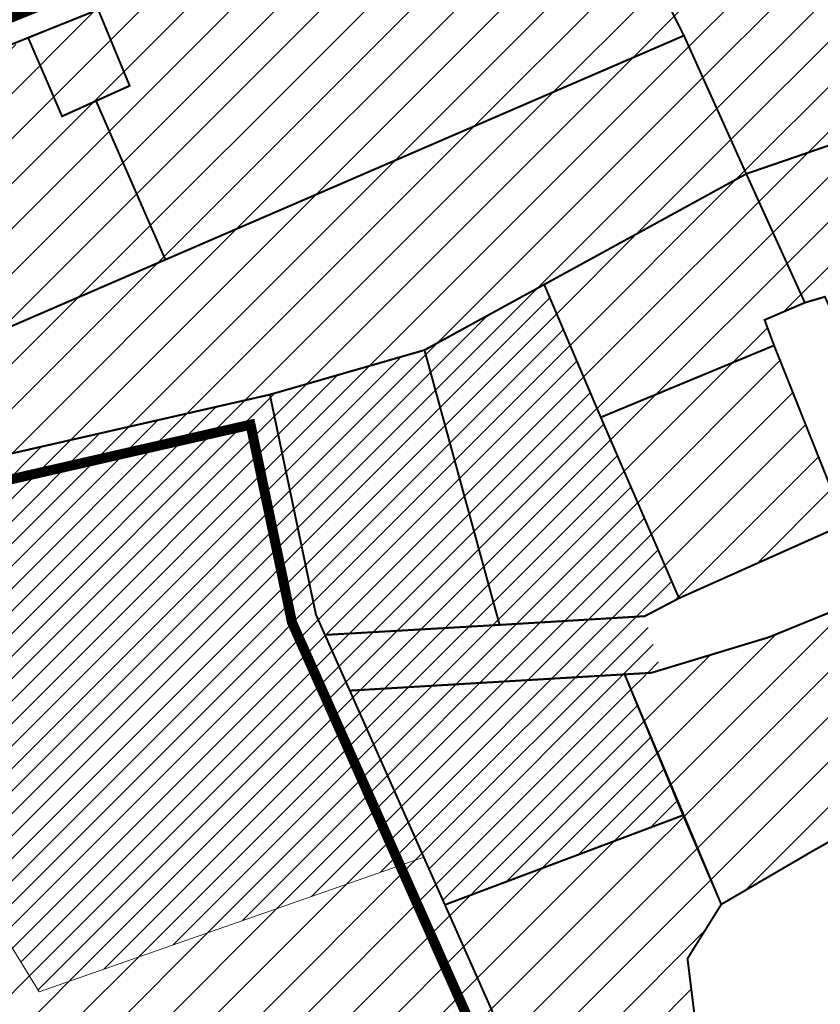
# Model space of a CAD drawing. Units: millimetres. Extents: x 1331 to 38040, y -5065 to 26310.
# Drawn here: x 20328 to 20488, y 12889 to 13085 of the extents above; entities that cross this region are included whole.
import ezdxf

# ---------------------------------------------------------------- set-up
doc = ezdxf.new("R2010")
doc.units = ezdxf.units.MM
doc.linetypes.add('HIDDEN', pattern=[9.525, 6.35, -3.175])
doc.layers.get('0').update_dxf_attribs({"lineweight": 5})
for name, color, linetype, lineweight in [('Level 1', 24, 'Continuous', 0), ('peetri kontakt', 7, 'Continuous', 0), ('PIIR UUS', 240, 'Continuous', 5)]:
    doc.layers.add(name, color=color, linetype=linetype, lineweight=lineweight)

msp = doc.modelspace()

# ---------------------------------------------------------------- hatches: boundary and pattern name
at = {"layer": 'peetri kontakt', "linetype": 'Continuous', "lineweight": 15}
h = msp.add_hatch(dxfattribs=at)
h.set_pattern_fill('ANSI31', color=230, scale=2, style=0)
h.paths.add_polyline_path([(20439.04, 13125.65), (20460.81, 13082.22), (20473.25, 13054.63), (20533.47, 13075.33), (20523.77, 13102.4), (20491.28, 13146.65)])
h = msp.add_hatch(dxfattribs=at)
h.set_pattern_fill('ANSI31', color=30, scale=2, style=0)
h.paths.add_polyline_path([(20245.8, 13047.99), (20261.46, 13010.52), (20293.87, 13010.08), (20357.32, 13037.5), (20460.81, 13082.22), (20439.04, 13125.65), (20343.9, 13087.41), (20330.08, 13081.46)])
h = msp.add_hatch(dxfattribs=at)
h.set_pattern_fill('ANSI31', color=72, scale=2, style=0)
h.paths.add_polyline_path([(20143.78, 13006.98), (20245.8, 13047.99), (20261.46, 13010.52), (20293.87, 13010.08), (20357.32, 13037.5), (20460.81, 13082.22), (20473.25, 13054.63), (20432.92, 13032.54), (20409.03, 13019.46), (20378.17, 13010.57), (20292.72, 12991.09), (20190.25, 12995.59), (20162.75, 12981.93)])
h = msp.add_hatch(dxfattribs=at)
h.set_pattern_fill('ANSI31', color=50, scale=2, style=0)
h.paths.add_polyline_path([(20432.92, 13032.54), (20473.25, 13054.63), (20533.47, 13075.33), (20538.44, 13065.8), (20542.23, 13046.5), (20550.4, 13017.25), (20545.08, 13006.62), (20504.97, 12990.07), (20491.05, 13025.52), (20488.94, 13030.09), (20476.86, 13025.61), (20479, 13020.46), (20493.01, 12984.76), (20459.83, 12969.93), (20444.22, 13006.04)])
h = msp.add_hatch(dxfattribs=at)
h.set_pattern_fill('ANSI31', color=50, style=0)
h.paths.add_polyline_path([(20190.25, 12995.59), (20292.72, 12991.09), (20378.17, 13010.57), (20409.03, 13019.46), (20432.92, 13032.54), (20459.83, 12969.93), (20452.98, 12966.35), (20456.23, 12955.63), (20454.32, 12955.05), (20448.97, 12954.74), (20460.64, 12926.62), (20413.11, 12908.75), (20408.89, 12918.25), (20332.15, 12891.4), (20316.69, 12916.44), (20255.97, 12889.09), (20180.31, 12855.01), (20173.55, 12852.06), (20125.22, 12921.79), (20143.38, 12972.35)])
h = msp.add_hatch(dxfattribs=at)
h.set_pattern_fill('ANSI31', color=50, scale=2, style=0)
h.paths.add_polyline_path([(20448.97, 12954.74), (20453.28, 12954.74), (20477.73, 12962.14), (20495.39, 12969.33), (20501.48, 12966.26), (20508.91, 12947.15), (20510.18, 12942.3), (20510.18, 12938.31), (20509.08, 12934.98), (20507.11, 12931.99), (20502.87, 12928.61), (20468.26, 12908.83), (20461.52, 12898.01), (20462.99, 12886.18), (20470.73, 12869.98), (20492.99, 12881.79), (20500.65, 12897.42), (20510.63, 12915.24), (20521.94, 12920.83), (20553.76, 12856.39), (20525.31, 12846.41), (20488.21, 12833.38), (20452.24, 12820.6), (20413.11, 12908.75), (20460.64, 12926.62)])
h = msp.add_hatch(dxfattribs=at)
h.set_pattern_fill('ANSI31', color=50, scale=2, style=0)
h.paths.add_polyline_path([(20419.99, 12809.47), (20332.15, 12891.4), (20408.89, 12918.25), (20451.97, 12820.66)])
h = msp.add_hatch(dxfattribs=at)
h.set_pattern_fill('ANSI31', color=72, scale=2, style=0)
h.paths.add_polyline_path([(20332.15, 12891.4), (20420.45, 12809.52), (20395.49, 12800.81), (20286.33, 12902.77), (20316.69, 12916.44)])

# ---------------------------------------------------------------- linework, layer by layer
at = {"color": 122, "linetype": 'HIDDEN', "ltscale": 0.1, "const_width": 2, "flags": 128}
msp.add_lwpolyline([(20135.84, 13009.18), (20161.27, 12975.61), (20191.32, 12990.54), (20293.18, 12986.07), (20374.32, 13004.57), (20382.58, 12965.15), (20408.55, 12906.72), (20425.28, 12869.06), (20449.54, 12814.35), (20617.67, 12873.53), (20615.33, 12882.27), (20578.21, 12958.46), (20540.04, 13106.55), (20506.51, 13158.16)], close=True, dxfattribs=at)
at = {"layer": 'Level 1', "flags": 128}
msp.add_lwpolyline([(20082.7, 13281.1), (20123.61, 13230.58), (20164.62, 13179.93), (20202.16, 13133.34), (20214.78, 13117.88), (20265.04, 13055.72), (20504.56, 13151.98), (20488.28, 13172.3), (20439.34, 13152.84), (20375.82, 13127.34), (20348.77, 13161.04), (20344.84, 13159.64), (20372.04, 13125.83), (20333.1, 13110.16), (20321.42, 13105.48), (20279.41, 13088.65), (20272.84, 13086.02), (20269.35, 13090.33), (20232.28, 13136.11), (20180.77, 13199.83), (20171.93, 13213.64), (20142.1, 13252.08), (20109.21, 13289.92)], dxfattribs=at)
msp.add_lwpolyline([(20082.7, 13281.1), (20123.61, 13230.58), (20164.62, 13179.93), (20202.16, 13133.34), (20214.78, 13117.88), (20265.04, 13055.72), (20504.56, 13151.98), (20488.28, 13172.3), (20439.34, 13152.84), (20375.82, 13127.34), (20348.77, 13161.04), (20344.84, 13159.64), (20372.04, 13125.83), (20333.1, 13110.16), (20321.42, 13105.48), (20279.41, 13088.65), (20272.84, 13086.02), (20269.35, 13090.33), (20232.28, 13136.11), (20180.77, 13199.83), (20171.93, 13213.64), (20142.1, 13252.08), (20109.21, 13289.92)], dxfattribs=at)
for points in [[(20143.78, 13006.98), (20162.75, 12981.93), (20190.25, 12995.59), (20292.72, 12991.09), (20378.17, 13010.57), (20387.36, 12966.69), (20408.89, 12918.25), (20450.81, 12823.92), (20452.22, 12820.75), (20611.64, 12876.71), (20610.62, 12880.51), (20573.49, 12956.72), (20556.21, 13023.56), (20535.4, 13104.51), (20504.56, 13151.98), (20265.04, 13055.72), (20211.73, 13034.29)], [(20143.78, 13006.98), (20162.75, 12981.93), (20190.25, 12995.59), (20292.72, 12991.09), (20378.17, 13010.57), (20387.36, 12966.69), (20408.89, 12918.25), (20450.81, 12823.92), (20452.22, 12820.75), (20611.64, 12876.71), (20610.62, 12880.51), (20573.49, 12956.72), (20556.21, 13023.56), (20535.4, 13104.51), (20504.56, 13151.98), (20265.04, 13055.72), (20211.73, 13034.29)], [(20378.17, 13010.57), (20292.72, 12991.09), (20316.69, 12916.44), (20332.15, 12891.4), (20408.89, 12918.25), (20387.36, 12966.69)], [(20378.17, 13010.57), (20292.72, 12991.09), (20316.69, 12916.44), (20332.15, 12891.4), (20408.89, 12918.25), (20387.36, 12966.69)], [(20323.71, 12779.42), (20325.65, 12776.45), (20452.24, 12820.6), (20450.81, 12823.92), (20408.89, 12918.25), (20332.15, 12891.4), (20316.69, 12916.44), (20255.97, 12889.09)], [(20323.71, 12779.42), (20325.65, 12776.45), (20452.24, 12820.6), (20450.81, 12823.92), (20408.89, 12918.25), (20332.15, 12891.4), (20316.69, 12916.44), (20255.97, 12889.09)]]:
    msp.add_lwpolyline(points, close=True, dxfattribs=at)
at = {"layer": 'PIIR UUS', "ltscale": 3, "const_width": 0.4}
for points in [[(20439.04, 13125.65), (20491.28, 13146.65), (20523.77, 13102.4), (20533.47, 13075.33), (20473.25, 13054.63), (20460.81, 13082.22), (20439.04, 13125.65)], [(20343.48, 13069.19), (20350.19, 13072.21), (20343.9, 13087.41), (20439.04, 13125.65), (20460.81, 13082.22), (20357.32, 13037.5), (20343.48, 13069.19)], [(20329.93, 13081.8), (20343.9, 13087.41), (20350.19, 13072.21), (20336.7, 13066.12), (20329.93, 13081.8)], [(20162.75, 12981.93), (20190.25, 12995.59), (20292.72, 12991.09), (20378.17, 13010.57), (20409.03, 13019.46), (20432.92, 13032.54), (20473.25, 13054.63), (20460.81, 13082.22), (20293.87, 13010.08), (20261.46, 13010.52), (20245.8, 13047.99), (20211.73, 13034.29), (20143.78, 13006.98), (20162.75, 12981.93)], [(20245.8, 13047.99), (20261.46, 13010.52), (20293.87, 13010.08), (20357.32, 13037.5), (20343.48, 13069.19), (20336.7, 13066.12), (20329.93, 13081.8), (20245.8, 13047.99)], [(20533.47, 13075.33), (20538.44, 13065.8), (20542.23, 13046.5), (20491.05, 13025.52), (20488.94, 13030.09), (20484.94, 13028.92), (20473.25, 13054.63)], [(20432.92, 13032.54), (20473.25, 13054.63), (20484.94, 13028.92), (20476.91, 13025.48), (20478.8, 13020.38), (20444.22, 13006.04), (20432.92, 13032.54)], [(20409.03, 13019.46), (20432.92, 13032.54), (20444.22, 13006.04), (20459.83, 12969.93), (20452.98, 12966.35), (20424.02, 12964.61), (20409.03, 13019.46)], [(20378.17, 13010.57), (20409.03, 13019.46), (20424.02, 12964.61), (20389.17, 12962.61), (20387.36, 12966.69), (20378.17, 13010.57)], [(20478.8, 13020.38), (20493.01, 12984.76), (20459.83, 12969.93), (20444.22, 13006.04), (20478.8, 13020.38)], [(20448.97, 12954.74), (20454.32, 12955.05), (20477.73, 12962.14), (20495.39, 12969.33), (20501.48, 12966.26), (20508.91, 12947.15), (20510.18, 12942.3), (20510.18, 12938.31), (20509.08, 12934.98), (20507.11, 12931.99), (20502.87, 12928.61), (20486.86, 12919.69), (20468.26, 12908.83), (20448.97, 12954.74)], [(20389.17, 12962.61), (20394.12, 12951.49)], [(20413.11, 12908.75), (20398.13, 12942.47), (20394.12, 12951.49), (20448.97, 12954.74), (20460.64, 12926.62), (20413.11, 12908.75)], [(20429.85, 12871.09), (20462.99, 12886.18), (20461.52, 12898.01), (20468.26, 12908.83), (20460.64, 12926.62), (20413.11, 12908.75), (20429.85, 12871.09)]]:
    msp.add_lwpolyline(points, dxfattribs=at)

doc.saveas('drawing.dxf')
